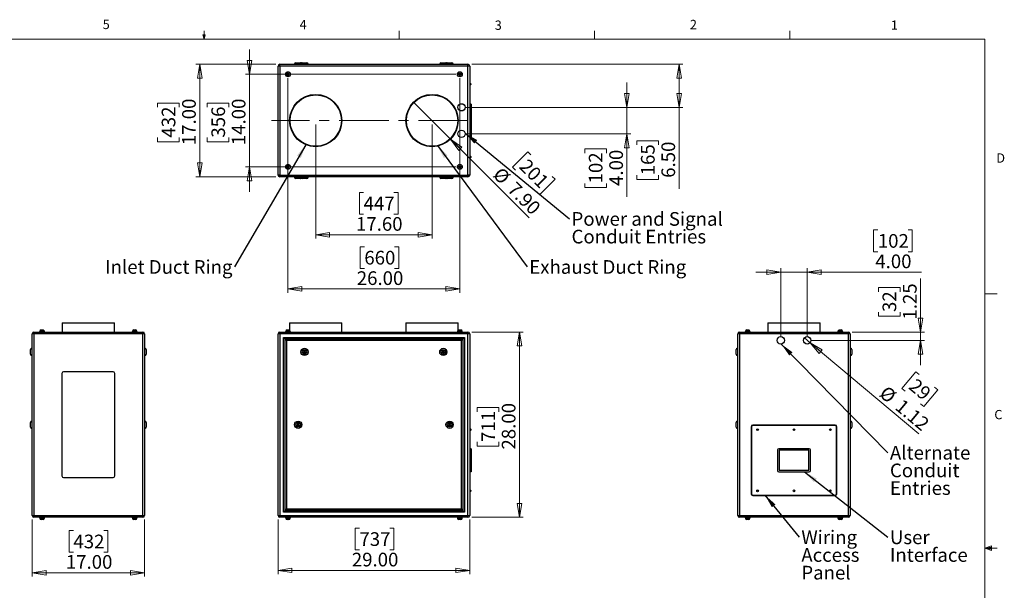
# Model space of a CAD drawing. Units: inches. Extents: x 0.4 to 16.6, y 0.2 to 10.8.
# Drawn here: x 6.6 to 16.6, y 5.1 to 10.8 of the extents above; entities that cross this region are included whole.
import ezdxf

# ---------------------------------------------------------------- set-up
doc = ezdxf.new("R2010")
doc.units = ezdxf.units.IN
doc.header["$MEASUREMENT"] = 0
doc.linetypes.add('CENTERX2', pattern=[0.8, 0.5, -0.1, 0.1, -0.1])
doc.styles.add('SLDTEXTSTYLE0', font='TXT', dxfattribs={"width": 0.75})
doc.dimstyles.new('SLDDIMSTYLE0', dxfattribs={"dimtxt": 0.137795, "dimasz": 0.14, "dimexe": 0, "dimexo": 0.0625, "dimgap": 0.034449, "dimtad": 1, "dimlfac": 15, "dimrnd": 1e-09, "dimzin": 4, "dimdsep": 46, "dimtxsty": 'SLDTEXTSTYLE0', "dimblk1": 'CLOSED', "dimblk2": 'CLOSED', "dimsah": 1, "dimcen": 0.09, "dimadec": 0, "dimazin": 1, "dimtfac": 1, "dimtofl": 0, "dimtmove": 0, "dimatfit": 3, "dimldrblk": 'CLOSED', "dimfxl": 0, "dimfrac": 2, "dimtolj": 1, "dimtzin": 12, "dimarcsym": 0})
doc.dimstyles.new('SLDDIMSTYLE1', dxfattribs={"dimtxt": 0.137795, "dimasz": 0.14, "dimexe": 0, "dimexo": 0.0625, "dimgap": 0.034449, "dimtad": 1, "dimlfac": 15, "dimrnd": 1e-09, "dimzin": 4, "dimdsep": 46, "dimtxsty": 'SLDTEXTSTYLE0', "dimblk1": 'CLOSED', "dimblk2": 'CLOSED', "dimsah": 1, "dimcen": 0.09, "dimadec": 0, "dimazin": 1, "dimtfac": 1, "dimtmove": 0, "dimatfit": 0, "dimldrblk": 'CLOSED', "dimfxl": 0, "dimfrac": 2, "dimtolj": 1, "dimtzin": 12, "dimarcsym": 0})
doc.dimstyles.new('SLDDIMSTYLE2', dxfattribs={"dimtxt": 0.137795, "dimasz": 0.14, "dimexe": 0, "dimexo": 0.0625, "dimgap": 0.034449, "dimtad": 1, "dimlfac": 15, "dimrnd": 1e-09, "dimzin": 12, "dimdsep": 46, "dimtxsty": 'SLDTEXTSTYLE0', "dimblk1": 'NONE', "dimblk2": 'CLOSED', "dimsah": 1, "dimcen": 0, "dimadec": 0, "dimazin": 3, "dimtfac": 1, "dimtmove": 0, "dimatfit": 3, "dimldrblk": 'NONE', "dimfxl": 0, "dimfrac": 2, "dimtolj": 1, "dimtzin": 12, "dimarcsym": 0})
doc.dimstyles.new('SLDDIMSTYLE3', dxfattribs={"dimtxt": 0.137795, "dimasz": 0.14, "dimexe": 0, "dimexo": 0.0625, "dimgap": 0.034449, "dimtad": 1, "dimlfac": 15, "dimrnd": 1e-09, "dimzin": 12, "dimdsep": 46, "dimtxsty": 'SLDTEXTSTYLE0', "dimblk1": 'CLOSED', "dimblk2": 'CLOSED', "dimsah": 1, "dimcen": 0.09, "dimadec": 0, "dimazin": 3, "dimtfac": 1, "dimtmove": 0, "dimatfit": 0, "dimldrblk": 'CLOSED', "dimfxl": 0, "dimfrac": 2, "dimtolj": 1, "dimtzin": 12, "dimarcsym": 0})
doc.dimstyles.new('SLDDIMSTYLE4', dxfattribs={"dimtxt": 0.18, "dimasz": 0.14, "dimexe": 0, "dimexo": 0.0625, "dimgap": 0, "dimtad": 0, "dimtih": 1, "dimtoh": 1, "dimdec": 0, "dimrnd": 1e-09, "dimzin": 0, "dimdsep": 46, "dimtxsty": 'Standard', "dimsah": 1, "dimcen": 0.09, "dimadec": 0, "dimazin": 0, "dimtfac": 0.14, "dimtdec": 0, "dimtofl": 0, "dimtmove": 0, "dimatfit": 3, "dimfxl": 0, "dimfrac": 2, "dimtolj": 1, "dimtzin": 0, "dimarcsym": 0})
doc.dimstyles.new('SLDDIMSTYLE5', dxfattribs={"dimtxt": 0.137795, "dimasz": 0.14, "dimexe": 0, "dimexo": 0.0625, "dimgap": 0.034449, "dimtad": 1, "dimlfac": 15, "dimrnd": 1e-09, "dimzin": 4, "dimdsep": 46, "dimtxsty": 'SLDTEXTSTYLE0', "dimblk1": 'NONE', "dimblk2": 'CLOSED', "dimsah": 1, "dimcen": 0, "dimadec": 0, "dimazin": 1, "dimtfac": 1, "dimtmove": 0, "dimatfit": 3, "dimldrblk": 'NONE', "dimfxl": 0, "dimfrac": 2, "dimtolj": 1, "dimtzin": 12, "dimarcsym": 0})

# ---------------------------------------------------------------- blocks, each defined once
blk = doc.blocks.new('_Closed')
at = {"color": 0, "linetype": 'ByBlock', "lineweight": -2}
for p, q in [((-1, 0.166667), (0, 0)), ((-1, 0.166667), (-1, -0.166667)), ((0, 0), (-1, -0.166667)), ((0, 0), (-1, 0))]:
    blk.add_line(p, q, dxfattribs=at)
blk = doc.blocks.new('_D')
at = {"color": 7, "linetype": 'Continuous', "lineweight": 0}
for p, q in [((6.7673, 5.8016), (6.7673, 5.2254)), ((7.9006, 5.8016), (7.9006, 5.2254)), ((7.1834, 5.6897), (7.1414, 5.6897)), ((7.1414, 5.6897), (7.1414, 5.4709)), ((7.4888, 5.6897), (7.5308, 5.6897)), ((7.5308, 5.6897), (7.5308, 5.4709)), ((7.1414, 5.4709), (7.1834, 5.4709)), ((7.5308, 5.4709), (7.4888, 5.4709)), ((6.7673, 5.2648), (7.9006, 5.2648))]:
    blk.add_line(p, q, dxfattribs=at)
at = {"color": 7, "linetype": 'Continuous', "lineweight": 18, "xscale": 0.14, "yscale": 0.14, "rotation": 180.0000000000004}
blk.add_blockref('_Closed', (6.7673, 5.2648, 0.005), dxfattribs=at)
at = {"color": 7, "linetype": 'Continuous', "lineweight": 18, "xscale": 0.14, "yscale": 0.14}
blk.add_blockref('_Closed', (7.9006, 5.2648, 0.005), dxfattribs=at)
at = {"color": 7, "linetype": 'Continuous', "lineweight": 18, "char_height": 0.1378, "attachment_point": 1, "style": 'SLDTEXTSTYLE0'}
for s, insert in [('432', (7.1834, 5.6486)), ('17.00', (7.107, 5.4424))]:
    blk.add_mtext(s, dxfattribs=dict(at, insert=insert))
blk = doc.blocks.new('_D_1')
at = {"color": 7, "linetype": 'Continuous', "lineweight": 0}
for p, q in [((9.2472, 5.8016), (9.2472, 5.2493)), ((11.1805, 5.8016), (11.1805, 5.2493)), ((10.0676, 5.7136), (10.0256, 5.7136)), ((10.0256, 5.7136), (10.0256, 5.4948)), ((10.373, 5.7136), (10.415, 5.7136)), ((10.415, 5.7136), (10.415, 5.4948)), ((10.0256, 5.4948), (10.0676, 5.4948)), ((10.415, 5.4948), (10.373, 5.4948)), ((9.2472, 5.2887), (11.1805, 5.2887))]:
    blk.add_line(p, q, dxfattribs=at)
at = {"color": 7, "linetype": 'Continuous', "lineweight": 18, "xscale": 0.14, "yscale": 0.14, "rotation": 180.0000000000004}
blk.add_blockref('_Closed', (9.2472, 5.2887), dxfattribs=at)
at = {"color": 7, "linetype": 'Continuous', "lineweight": 18, "xscale": 0.14, "yscale": 0.14}
blk.add_blockref('_Closed', (11.1805, 5.2887), dxfattribs=at)
at = {"color": 7, "linetype": 'Continuous', "lineweight": 18, "char_height": 0.1378, "attachment_point": 1, "style": 'SLDTEXTSTYLE0'}
for s, insert in [('737', (10.0676, 5.6725)), ('29.00', (9.9912, 5.4663))]:
    blk.add_mtext(s, dxfattribs=dict(at, insert=insert))
blk = doc.blocks.new('_D_2')
at = {"color": 7, "linetype": 'Continuous', "lineweight": 0}
for p, q in [((11.2021, 7.6899), (11.7209, 7.6899)), ((11.6816, 7.6899), (11.6816, 5.8232)), ((11.2566, 6.8878), (11.2566, 6.9298)), ((11.2566, 6.9298), (11.4754, 6.9298)), ((11.4754, 6.9298), (11.4754, 6.8878)), ((11.2566, 6.5824), (11.2566, 6.5404)), ((11.4754, 6.5404), (11.4754, 6.5824)), ((11.2566, 6.5404), (11.4754, 6.5404)), ((11.2021, 5.8232), (11.7209, 5.8232))]:
    blk.add_line(p, q, dxfattribs=at)
at = {"color": 7, "linetype": 'Continuous', "lineweight": 18, "xscale": 0.14, "yscale": 0.14}
for p, rotation in [((11.6816, 7.6899), 90.0000000000004), ((11.6816, 5.8232), 270.0000000000004)]:
    blk.add_blockref('_Closed', p, dxfattribs=dict(at, rotation=rotation))
at = {"color": 7, "linetype": 'Continuous', "lineweight": 18, "char_height": 0.1378, "attachment_point": 1, "rotation": 90, "style": 'SLDTEXTSTYLE0'}
for s, insert in [('28.00', (11.5039, 6.506)), ('711', (11.2978, 6.5824))]:
    blk.add_mtext(s, dxfattribs=dict(at, insert=insert))
blk = doc.blocks.new('_D_3')
at = {"color": 7, "linetype": 'Continuous', "lineweight": 0}
for p, q in [((15.296, 8.719), (15.254, 8.719)), ((15.254, 8.719), (15.254, 8.5002)), ((15.6015, 8.719), (15.6435, 8.719)), ((15.6435, 8.719), (15.6435, 8.5002)), ((15.254, 8.5002), (15.296, 8.5002)), ((15.6435, 8.5002), (15.6015, 8.5002)), ((14.3172, 8.294), (14.0672, 8.294)), ((14.3172, 7.6459), (14.3172, 8.3334)), ((14.3172, 8.294), (14.5839, 8.294)), ((14.5839, 7.6459), (14.5839, 8.3334)), ((14.5839, 8.294), (15.7363, 8.294))]:
    blk.add_line(p, q, dxfattribs=at)
at = {"color": 7, "linetype": 'Continuous', "lineweight": 18, "xscale": 0.14, "yscale": 0.14}
blk.add_blockref('_Closed', (14.3172, 8.294, -0.005), dxfattribs=at)
at = {"color": 7, "linetype": 'Continuous', "lineweight": 18, "xscale": 0.14, "yscale": 0.14, "rotation": 180.0000000000004}
blk.add_blockref('_Closed', (14.5839, 8.294, -0.005), dxfattribs=at)
at = {"color": 7, "linetype": 'Continuous', "lineweight": 18, "char_height": 0.1378, "attachment_point": 1, "style": 'SLDTEXTSTYLE0'}
for s, insert in [('102', (15.296, 8.6778)), ('4.00', (15.2706, 8.4717))]:
    blk.add_mtext(s, dxfattribs=dict(at, insert=insert))
blk = doc.blocks.new('_D_4')
at = {"color": 7, "linetype": 'Continuous', "lineweight": 0}
for p, q in [((14.6126, 7.5826), (14.5552, 7.6305)), ((14.6126, 7.5826), (15.711, 6.6643)), ((15.6796, 7.2907), (15.5393, 7.1229)), ((15.7118, 7.2638), (15.6796, 7.2907)), ((15.5393, 7.1229), (15.5715, 7.096)), ((15.9003, 7.1063), (15.76, 6.9384)), ((15.8681, 7.1332), (15.9003, 7.1063)), ((15.76, 6.9384), (15.7278, 6.9654))]:
    blk.add_line(p, q, dxfattribs=at)
at = {"color": 7, "linetype": 'Continuous', "lineweight": 18, "xscale": 0.14, "yscale": 0.14, "rotation": 140.1027633312968}
blk.add_blockref('_Closed', (14.6126, 7.5826, -0.005), dxfattribs=at)
at = {"color": 7, "linetype": 'Continuous', "lineweight": 18, "char_height": 0.1378, "attachment_point": 1, "rotation": 320.10276, "style": 'SLDTEXTSTYLE0'}
for s, insert in [('29', (15.6855, 7.2323)), ('%%c', (15.3889, 7.1586)), ('1.12', (15.5483, 7.0253))]:
    blk.add_mtext(s, dxfattribs=dict(at, insert=insert))
blk = doc.blocks.new('_None')
blk = doc.blocks.new('_D_5')
at = {"color": 7, "linetype": 'Continuous', "lineweight": 0}
for p, q in [((15.7276, 7.6899), (15.7276, 8.2307)), ((15.3026, 8.0958), (15.3026, 8.1378)), ((15.3026, 8.1378), (15.5214, 8.1378)), ((15.5214, 8.1378), (15.5214, 8.0958)), ((15.3026, 7.8921), (15.3026, 7.8502)), ((15.3026, 7.8502), (15.5214, 7.8502)), ((15.5214, 7.8502), (15.5214, 7.8921)), ((15.0389, 7.6899), (15.7669, 7.6899)), ((15.7276, 7.6065), (15.7276, 7.6899)), ((14.6233, 7.6065), (15.7669, 7.6065)), ((15.7276, 7.6065), (15.7276, 7.3565))]:
    blk.add_line(p, q, dxfattribs=at)
at = {"color": 7, "linetype": 'Continuous', "lineweight": 18, "xscale": 0.14, "yscale": 0.14}
for p, rotation in [((15.7276, 7.6899, -0.005), 270.0000000000004), ((15.7276, 7.6065, -0.005), 90.0000000000004)]:
    blk.add_blockref('_Closed', p, dxfattribs=dict(at, rotation=rotation))
at = {"color": 7, "linetype": 'Continuous', "lineweight": 18, "char_height": 0.1378, "attachment_point": 1, "rotation": 90, "style": 'SLDTEXTSTYLE0'}
for s, insert in [('1.25', (15.5499, 7.8158)), ('32', (15.3438, 7.8921))]:
    blk.add_mtext(s, dxfattribs=dict(at, insert=insert))
blk = doc.blocks.new('SW_NOTE_0_4')
at = {"color": 0, "linetype": 'Continuous', "lineweight": 0, "char_height": 0.1378, "attachment_point": 1, "style": 'SLDTEXTSTYLE0'}
for s, insert in [('Alternate', (0.0202, 0.0697)), ('Conduit', (0.0202, -0.1085)), ('Entries', (0.0202, -0.2866))]:
    blk.add_mtext(s, dxfattribs=dict(at, insert=insert))
blk = doc.blocks.new('SW_NOTE_0_5')
at = {"color": 0, "linetype": 'Continuous', "lineweight": 0, "char_height": 0.1378, "attachment_point": 1, "style": 'SLDTEXTSTYLE0'}
for s, insert in [('Wiring', (0.0203, 0.069)), ('Access', (0.0203, -0.1092)), ('Panel', (0.0203, -0.2873))]:
    blk.add_mtext(s, dxfattribs=dict(at, insert=insert))
blk = doc.blocks.new('SW_NOTE_0_6')
at = {"color": 0, "linetype": 'Continuous', "lineweight": 0, "char_height": 0.1378, "attachment_point": 1, "style": 'SLDTEXTSTYLE0'}
for s, insert in [('User', (0.0202, 0.069)), ('Interface', (0.0202, -0.1092))]:
    blk.add_mtext(s, dxfattribs=dict(at, insert=insert))
blk = doc.blocks.new('_D_6')
at = {"color": 7, "linetype": 'Continuous', "lineweight": 0}
for p, q in [((9.2255, 10.3882), (8.418, 10.3882)), ((8.4573, 10.3882), (8.4573, 9.2548)), ((8.0324, 9.9551), (8.0324, 9.9971)), ((8.0324, 9.9971), (8.2512, 9.9971)), ((8.2512, 9.9971), (8.2512, 9.9551)), ((8.0324, 9.6496), (8.0324, 9.6076)), ((8.2512, 9.6076), (8.2512, 9.6496)), ((8.0324, 9.6076), (8.2512, 9.6076)), ((9.2255, 9.2548), (8.418, 9.2548))]:
    blk.add_line(p, q, dxfattribs=at)
at = {"color": 7, "linetype": 'Continuous', "lineweight": 18, "xscale": 0.14, "yscale": 0.14}
for p, rotation in [((8.4573, 10.3882, -0.0352), 90.00000000000021), ((8.4573, 9.2548, -0.0352), 270.0000000000002)]:
    blk.add_blockref('_Closed', p, dxfattribs=dict(at, rotation=rotation))
at = {"color": 7, "linetype": 'Continuous', "lineweight": 18, "char_height": 0.1378, "attachment_point": 1, "rotation": 90, "style": 'SLDTEXTSTYLE0'}
for s, insert in [('17.00', (8.2797, 9.5733)), ('432', (8.0735, 9.6496))]:
    blk.add_mtext(s, dxfattribs=dict(at, insert=insert))
blk = doc.blocks.new('_D_7')
at = {"color": 7, "linetype": 'Continuous', "lineweight": 0}
for p, q in [((8.9585, 10.2882), (8.9585, 10.5382)), ((11.0411, 10.2882), (8.9192, 10.2882)), ((8.9585, 10.2882), (8.9585, 9.3548)), ((8.5336, 9.9551), (8.5336, 9.9971)), ((8.5336, 9.9971), (8.7524, 9.9971)), ((8.7524, 9.9971), (8.7524, 9.9551)), ((8.5336, 9.6496), (8.5336, 9.6076)), ((8.7524, 9.6076), (8.7524, 9.6496)), ((8.5336, 9.6076), (8.7524, 9.6076)), ((11.0411, 9.3548), (8.9192, 9.3548)), ((8.9585, 9.3548), (8.9585, 9.1048))]:
    blk.add_line(p, q, dxfattribs=at)
at = {"color": 7, "linetype": 'Continuous', "lineweight": 18, "xscale": 0.14, "yscale": 0.14}
for p, rotation in [((8.9585, 10.2882, -0.0352), 270.0000000000002), ((8.9585, 9.3548, -0.0352), 90.0000000000002)]:
    blk.add_blockref('_Closed', p, dxfattribs=dict(at, rotation=rotation))
at = {"color": 7, "linetype": 'Continuous', "lineweight": 18, "char_height": 0.1378, "attachment_point": 1, "rotation": 90, "style": 'SLDTEXTSTYLE0'}
for s, insert in [('14.00', (8.7809, 9.5733)), ('356', (8.5747, 9.6496))]:
    blk.add_mtext(s, dxfattribs=dict(at, insert=insert))
blk = doc.blocks.new('_D_8')
at = {"color": 7, "linetype": 'Continuous', "lineweight": 0}
for p, q in [((12.7653, 9.9548), (12.7653, 10.2048)), ((11.1365, 9.9548), (12.8047, 9.9548)), ((12.7653, 9.9548), (12.7653, 9.6882)), ((11.1365, 9.6882), (12.8047, 9.6882)), ((12.7653, 9.6882), (12.7653, 9.0531)), ((12.3404, 9.4934), (12.3404, 9.5354)), ((12.3404, 9.5354), (12.5591, 9.5354)), ((12.5591, 9.5354), (12.5591, 9.4934)), ((12.3404, 9.1879), (12.3404, 9.1459)), ((12.3404, 9.1459), (12.5591, 9.1459)), ((12.5591, 9.1459), (12.5591, 9.1879))]:
    blk.add_line(p, q, dxfattribs=at)
at = {"color": 7, "linetype": 'Continuous', "lineweight": 18, "xscale": 0.14, "yscale": 0.14}
for p, rotation in [((12.7653, 9.9548, -0.0352), 270.0000000000002), ((12.7653, 9.6882, -0.0352), 90.00000000000021)]:
    blk.add_blockref('_Closed', p, dxfattribs=dict(at, rotation=rotation))
at = {"color": 7, "linetype": 'Continuous', "lineweight": 18, "char_height": 0.1378, "attachment_point": 1, "rotation": 90, "style": 'SLDTEXTSTYLE0'}
for s, insert in [('102', (12.3815, 9.1879)), ('4.00', (12.5877, 9.1625))]:
    blk.add_mtext(s, dxfattribs=dict(at, insert=insert))
blk = doc.blocks.new('_D_9')
at = {"color": 7, "linetype": 'Continuous', "lineweight": 0}
for p, q in [((11.2021, 10.3882), (13.3306, 10.3882)), ((13.2913, 10.3882), (13.2913, 9.9548)), ((11.1365, 9.9548), (13.3306, 9.9548)), ((13.2913, 9.9548), (13.2913, 9.1349)), ((12.8664, 9.5753), (12.8664, 9.6173)), ((12.8664, 9.6173), (13.0851, 9.6173)), ((13.0851, 9.6173), (13.0851, 9.5753)), ((12.8664, 9.2698), (12.8664, 9.2278)), ((13.0851, 9.2278), (13.0851, 9.2698)), ((12.8664, 9.2278), (13.0851, 9.2278))]:
    blk.add_line(p, q, dxfattribs=at)
at = {"color": 7, "linetype": 'Continuous', "lineweight": 18, "xscale": 0.14, "yscale": 0.14}
for p, rotation in [((13.2913, 10.3882, -0.0352), 90.00000000000021), ((13.2913, 9.9548, -0.0352), 270.0000000000002)]:
    blk.add_blockref('_Closed', p, dxfattribs=dict(at, rotation=rotation))
at = {"color": 7, "linetype": 'Continuous', "lineweight": 18, "char_height": 0.1378, "attachment_point": 1, "rotation": 90, "style": 'SLDTEXTSTYLE0'}
for s, insert in [('165', (12.9075, 9.2698)), ('6.50', (13.1136, 9.2444))]:
    blk.add_mtext(s, dxfattribs=dict(at, insert=insert))
blk = doc.blocks.new('_D_10')
at = {"color": 7, "linetype": 'Continuous', "lineweight": 0}
for p, q in [((10.9867, 9.6353), (10.6143, 10.0077)), ((10.9867, 9.6353), (11.7793, 8.8427)), ((11.7673, 9.505), (11.6126, 9.3503)), ((11.797, 9.4753), (11.7673, 9.505)), ((11.6126, 9.3503), (11.6423, 9.3206)), ((12.013, 9.2593), (12.0426, 9.2296)), ((12.0426, 9.2296), (11.888, 9.0749)), ((11.888, 9.0749), (11.8583, 9.1046))]:
    blk.add_line(p, q, dxfattribs=at)
at = {"color": 7, "linetype": 'Continuous', "lineweight": 18, "xscale": 0.14, "yscale": 0.14, "rotation": 135.0000000000003}
blk.add_blockref('_Closed', (10.9867, 9.6353, -0.0352), dxfattribs=at)
at = {"color": 7, "linetype": 'Continuous', "lineweight": 18, "char_height": 0.1378, "attachment_point": 1, "rotation": 315, "style": 'SLDTEXTSTYLE0'}
for s, insert in [('%%c', (11.5019, 9.3632)), ('201', (11.7679, 9.4462)), ('7.90', (11.6489, 9.2162))]:
    blk.add_mtext(s, dxfattribs=dict(at, insert=insert))
blk = doc.blocks.new('_D_11')
at = {"color": 7, "linetype": 'Continuous', "lineweight": 0}
for p, q in [((9.6272, 9.7821), (9.6272, 8.6319)), ((10.8005, 9.7821), (10.8005, 8.6319)), ((10.1097, 9.0962), (10.0677, 9.0962)), ((10.0677, 9.0962), (10.0677, 8.8774)), ((10.4151, 9.0962), (10.4571, 9.0962)), ((10.4571, 9.0962), (10.4571, 8.8774)), ((10.0677, 8.8774), (10.1097, 8.8774)), ((10.4571, 8.8774), (10.4151, 8.8774)), ((9.6272, 8.6712), (10.8005, 8.6712))]:
    blk.add_line(p, q, dxfattribs=at)
at = {"color": 7, "linetype": 'Continuous', "lineweight": 18, "xscale": 0.14, "yscale": 0.14, "rotation": 180.0000000000002}
blk.add_blockref('_Closed', (9.6272, 8.6712, -0.0352), dxfattribs=at)
at = {"color": 7, "linetype": 'Continuous', "lineweight": 18, "xscale": 0.14, "yscale": 0.14}
blk.add_blockref('_Closed', (10.8005, 8.6712, -0.0352), dxfattribs=at)
at = {"color": 7, "linetype": 'Continuous', "lineweight": 18, "char_height": 0.1378, "attachment_point": 1, "style": 'SLDTEXTSTYLE0'}
for s, insert in [('447', (10.1097, 9.055)), ('17.60', (10.0333, 8.8489))]:
    blk.add_mtext(s, dxfattribs=dict(at, insert=insert))
blk = doc.blocks.new('_D_12')
at = {"color": 7, "linetype": 'Continuous', "lineweight": 0}
for p, q in [((9.3472, 10.2488), (9.3472, 8.0854)), ((11.0805, 10.2488), (11.0805, 8.0854)), ((10.1174, 8.5497), (10.0754, 8.5497)), ((10.0754, 8.5497), (10.0754, 8.331)), ((10.4229, 8.5497), (10.4649, 8.5497)), ((10.4649, 8.5497), (10.4649, 8.331)), ((10.0754, 8.331), (10.1174, 8.331)), ((10.4649, 8.331), (10.4229, 8.331)), ((9.3472, 8.1248), (11.0805, 8.1248))]:
    blk.add_line(p, q, dxfattribs=at)
at = {"color": 7, "linetype": 'Continuous', "lineweight": 18, "xscale": 0.14, "yscale": 0.14, "rotation": 180.0000000000002}
blk.add_blockref('_Closed', (9.3472, 8.1248, -0.0352), dxfattribs=at)
at = {"color": 7, "linetype": 'Continuous', "lineweight": 18, "xscale": 0.14, "yscale": 0.14}
blk.add_blockref('_Closed', (11.0805, 8.1248, -0.0352), dxfattribs=at)
at = {"color": 7, "linetype": 'Continuous', "lineweight": 18, "char_height": 0.1378, "attachment_point": 1, "style": 'SLDTEXTSTYLE0'}
for s, insert in [('660', (10.1174, 8.5086)), ('26.00', (10.0411, 8.3024))]:
    blk.add_mtext(s, dxfattribs=dict(at, insert=insert))
blk = doc.blocks.new('SW_NOTE_0_7')
at = {"color": 0, "linetype": 'Continuous', "lineweight": 0, "insert": (-1.305, 0.0688), "char_height": 0.137795, "attachment_point": 1, "style": 'SLDTEXTSTYLE0'}
blk.add_mtext('Inlet Duct Ring', dxfattribs=at)
blk = doc.blocks.new('SW_NOTE_0_8')
at = {"color": 0, "linetype": 'Continuous', "lineweight": 0, "insert": (0.0217, 0.0688), "char_height": 0.137795, "attachment_point": 1, "style": 'SLDTEXTSTYLE0'}
blk.add_mtext('Exhaust Duct Ring', dxfattribs=at)
blk = doc.blocks.new('SW_NOTE_0_9')
at = {"color": 0, "linetype": 'Continuous', "lineweight": 0, "char_height": 0.137795, "attachment_point": 1, "style": 'SLDTEXTSTYLE0'}
for s, insert in [('Power and Signal', (0.0202, 0.0684)), ('Conduit Entries', (0.0202, -0.1097))]:
    blk.add_mtext(s, dxfattribs=dict(at, insert=insert))

msp = doc.modelspace()

# ---------------------------------------------------------------- linework, layer by layer
at = {"color": 7, "linetype": 'Continuous', "lineweight": 18}
for p, q in [((8.501, 10.64207), (8.501, 10.72687)), ((10.46975, 10.64207), (10.46975, 10.72687)), ((12.4385, 10.64207), (12.4385, 10.72687)), ((14.40725, 10.64207), (14.40725, 10.72687)), ((0.62625, 10.64207), (16.37625, 10.64207)), ((8.501, 10.64207), (8.48775, 10.68401)), ((8.51356, 10.68401), (8.48775, 10.68401)), ((8.49396, 10.68401), (8.501, 10.64207)), ((8.501, 10.64207), (8.51356, 10.68401)), ((8.50591, 10.68401), (8.501, 10.64207)), ((16.37625, 0.39207), (16.37625, 10.64207)), ((16.37625, 8.07529), (16.50125, 8.07529)), ((16.37625, 5.51279), (16.44343, 5.5368)), ((16.37625, 5.51279), (16.44343, 5.52183)), ((16.37625, 5.51279), (16.50125, 5.51279)), ((16.37625, 5.51279), (16.44343, 5.49021)), ((16.37625, 5.51279), (16.44343, 5.50248)), ((16.44343, 5.5368), (16.44343, 5.49021))]:
    msp.add_line(p, q, dxfattribs=at)
at = {"color": 7, "linetype": 'Continuous', "lineweight": 25}
for p, q in [((9.26489, 10.37043), (9.24716, 10.37043)), ((9.24716, 9.27256), (9.24716, 10.37043)), ((9.26489, 10.37043), (9.26489, 10.38816)), ((9.26489, 10.38816), (11.16276, 10.38816)), ((11.16276, 10.37043), (9.26489, 10.37043)), ((9.26489, 10.37043), (9.26489, 9.27256)), ((9.41383, 10.3915), (9.41383, 10.38816)), ((9.42716, 10.40483), (9.47383, 10.40483)), ((9.47716, 10.3915), (9.47716, 10.38816)), ((9.49049, 10.40483), (9.53716, 10.40483)), ((9.55049, 10.38816), (9.55049, 10.3915)), ((10.87716, 10.3915), (10.87716, 10.38816)), ((10.89049, 10.40483), (10.93716, 10.40483)), ((10.95049, 10.38816), (10.95049, 10.3915)), ((10.95383, 10.40483), (11.00049, 10.40483)), ((11.01383, 10.38816), (11.01383, 10.3915)), ((11.16276, 10.37043), (11.16276, 10.38816)), ((11.18049, 10.37043), (11.16276, 10.37043)), ((11.16276, 9.27256), (11.16276, 10.37043)), ((11.18049, 10.37043), (11.18049, 9.27256)), ((9.33938, 10.29287), (9.33919, 10.28378)), ((9.33919, 10.28378), (9.34697, 10.27907)), ((9.34735, 10.29725), (9.33938, 10.29287)), ((9.34697, 10.27907), (9.35494, 10.28345)), ((9.35513, 10.29254), (9.34735, 10.29725)), ((9.35494, 10.28345), (9.35513, 10.29254)), ((11.07272, 10.29287), (11.07253, 10.28378)), ((11.07253, 10.28378), (11.0803, 10.27907)), ((11.08068, 10.29725), (11.07272, 10.29287)), ((11.0803, 10.27907), (11.08827, 10.28345)), ((11.08846, 10.29254), (11.08068, 10.29725)), ((11.08827, 10.28345), (11.08846, 10.29254)), ((11.18549, 10.19735), (11.18049, 10.19735)), ((11.18049, 10.17898), (11.18549, 10.17898)), ((11.19049, 10.19235), (11.19049, 10.18398)), ((11.19383, 9.98816), (11.18049, 9.98816)), ((11.19383, 9.97483), (11.18049, 9.97483)), ((11.19383, 9.98816), (11.19383, 9.97483)), ((11.19383, 9.97483), (11.19383, 9.66816)), ((11.18549, 9.83068), (11.18049, 9.83068)), ((11.18049, 9.81231), (11.18549, 9.81231)), ((11.19049, 9.82568), (11.19049, 9.81731)), ((11.19383, 9.66816), (11.18049, 9.66816)), ((11.19383, 9.65483), (11.18049, 9.65483)), ((11.19383, 9.66816), (11.19383, 9.65483)), ((11.18549, 9.46401), (11.18049, 9.46401)), ((11.18049, 9.44564), (11.18549, 9.44564)), ((11.19049, 9.45901), (11.19049, 9.45064)), ((9.33938, 9.35954), (9.33919, 9.35045)), ((9.33919, 9.35045), (9.34697, 9.34574)), ((9.34735, 9.36392), (9.33938, 9.35954)), ((9.34697, 9.34574), (9.35494, 9.35012)), ((9.35513, 9.35921), (9.34735, 9.36392)), ((9.35494, 9.35012), (9.35513, 9.35921)), ((11.07272, 9.35954), (11.07253, 9.35045)), ((11.07253, 9.35045), (11.0803, 9.34574)), ((11.08068, 9.36392), (11.07272, 9.35954)), ((11.0803, 9.34574), (11.08827, 9.35012)), ((11.08846, 9.35921), (11.08068, 9.36392)), ((11.08827, 9.35012), (11.08846, 9.35921)), ((9.26489, 9.27256), (9.24716, 9.27256)), ((9.26489, 9.27256), (11.16276, 9.27256)), ((9.26489, 9.25483), (9.26489, 9.27256)), ((11.16276, 9.25483), (9.26489, 9.25483)), ((9.41383, 9.25483), (9.41383, 9.2515)), ((9.47383, 9.23816), (9.42716, 9.23816)), ((9.47716, 9.25483), (9.47716, 9.2515)), ((9.53716, 9.23816), (9.49049, 9.23816)), ((9.55049, 9.2515), (9.55049, 9.25483)), ((10.87716, 9.25483), (10.87716, 9.2515)), ((10.93716, 9.23816), (10.89049, 9.23816)), ((10.95049, 9.2515), (10.95049, 9.25483)), ((11.00049, 9.23816), (10.95383, 9.23816)), ((11.01383, 9.2515), (11.01383, 9.25483)), ((11.18049, 9.27256), (11.16276, 9.27256)), ((11.16276, 9.25483), (11.16276, 9.27256)), ((7.07061, 7.78154), (7.07061, 7.68987)), ((7.07061, 7.78154), (7.59728, 7.78154)), ((7.59728, 7.68987), (7.59728, 7.78154)), ((9.36383, 7.78154), (9.36383, 7.7092)), ((9.36383, 7.78154), (9.89049, 7.78154)), ((9.89049, 7.68987), (9.89049, 7.78154)), ((10.53716, 7.78154), (10.53716, 7.68987)), ((10.53716, 7.78154), (11.06383, 7.78154)), ((11.06383, 7.7092), (11.06383, 7.78154)), ((14.18724, 7.78154), (14.18724, 7.68987)), ((14.18724, 7.78154), (14.71391, 7.78154)), ((14.71391, 7.68987), (14.71391, 7.78154)), ((6.78501, 7.67214), (6.76728, 7.67214)), ((6.76728, 5.84094), (6.76728, 7.67214)), ((6.78501, 7.68987), (7.88288, 7.68987)), ((6.78501, 7.68987), (6.78501, 7.67214)), ((7.88288, 7.67214), (6.78501, 7.67214)), ((6.78501, 7.67214), (6.78501, 5.84094)), ((6.84234, 7.69654), (6.84234, 7.68987)), ((6.84234, 7.69654), (6.86728, 7.69654)), ((6.84431, 7.69787), (6.84431, 7.69654)), ((6.85765, 7.71121), (6.86728, 7.71121)), ((6.86728, 7.71121), (6.87691, 7.71121)), ((6.86728, 7.69654), (6.89221, 7.69654)), ((6.89024, 7.69654), (6.89024, 7.69787)), ((6.89221, 7.68987), (6.89221, 7.69654)), ((7.77568, 7.69654), (7.77568, 7.68987)), ((7.77568, 7.69654), (7.80061, 7.69654)), ((7.77765, 7.69787), (7.77765, 7.69654)), ((7.79098, 7.71121), (7.80061, 7.71121)), ((7.80061, 7.71121), (7.81024, 7.71121)), ((7.80061, 7.69654), (7.82555, 7.69654)), ((7.82358, 7.69654), (7.82358, 7.69787)), ((7.82555, 7.68987), (7.82555, 7.69654)), ((7.88288, 7.68987), (7.88288, 7.67214)), ((7.90061, 7.67214), (7.88288, 7.67214)), ((7.88288, 5.84094), (7.88288, 7.67214)), ((7.90061, 7.67214), (7.90061, 5.84094)), ((9.26489, 7.67214), (9.24716, 7.67214)), ((9.24716, 5.84094), (9.24716, 7.67214)), ((9.26489, 7.67214), (9.26489, 7.68987)), ((9.26489, 7.68987), (11.16276, 7.68987)), ((11.16276, 7.67214), (9.26489, 7.67214)), ((9.26489, 7.67214), (9.26489, 5.84094)), ((9.32223, 7.69654), (9.32223, 7.68987)), ((9.32223, 7.69654), (9.37209, 7.69654)), ((9.32419, 7.69787), (9.32419, 7.69654)), ((9.33753, 7.71121), (9.35679, 7.71121)), ((9.37013, 7.69654), (9.37013, 7.69787)), ((9.37209, 7.68987), (9.37209, 7.69654)), ((11.05556, 7.69654), (11.05556, 7.68987)), ((11.05556, 7.69654), (11.10543, 7.69654)), ((11.05753, 7.69787), (11.05753, 7.69654)), ((11.07086, 7.71121), (11.09013, 7.71121)), ((11.10346, 7.69654), (11.10346, 7.69787)), ((11.10543, 7.68987), (11.10543, 7.69654)), ((11.16276, 7.67214), (11.16276, 7.68987)), ((11.16276, 5.84094), (11.16276, 7.67214)), ((11.18049, 7.67214), (11.16276, 7.67214)), ((11.18049, 7.67214), (11.18049, 5.84094)), ((13.90164, 7.67214), (13.88391, 7.67214)), ((13.88391, 5.84094), (13.88391, 7.67214)), ((13.90164, 7.67214), (13.90164, 7.68987)), ((13.90164, 7.68987), (14.99951, 7.68987)), ((14.99951, 7.67214), (13.90164, 7.67214)), ((13.90164, 7.67214), (13.90164, 5.84094)), ((13.95898, 7.69654), (13.95898, 7.68987)), ((13.95898, 7.69654), (14.00884, 7.69654)), ((13.96094, 7.69787), (13.96094, 7.69654)), ((13.97428, 7.71121), (13.99354, 7.71121)), ((14.00688, 7.69654), (14.00688, 7.69787)), ((14.00884, 7.68987), (14.00884, 7.69654)), ((14.89231, 7.69654), (14.89231, 7.68987)), ((14.89231, 7.69654), (14.94218, 7.69654)), ((14.89428, 7.69787), (14.89428, 7.69654)), ((14.90761, 7.71121), (14.92688, 7.71121)), ((14.94021, 7.69654), (14.94021, 7.69787)), ((14.94218, 7.68987), (14.94218, 7.69654)), ((14.99951, 7.67214), (14.99951, 7.68987)), ((14.99951, 5.84094), (14.99951, 7.67214)), ((15.01724, 7.67214), (14.99951, 7.67214)), ((15.01724, 7.67214), (15.01724, 5.84094)), ((9.30049, 5.87654), (9.30049, 7.63654)), ((9.30049, 7.63654), (11.12716, 7.63654)), ((9.30049, 7.63654), (9.31383, 7.62321)), ((11.11383, 7.62321), (9.31383, 7.62321)), ((9.31383, 7.62321), (9.31383, 5.88987)), ((9.31783, 7.61921), (11.10983, 7.61921)), ((9.31783, 7.61921), (9.33116, 7.60587)), ((9.31783, 5.89387), (9.31783, 7.61921)), ((11.09649, 7.60587), (9.33116, 7.60587)), ((9.33116, 7.60587), (9.33116, 5.90721)), ((11.10983, 7.61921), (11.09649, 7.60587)), ((11.09649, 5.90721), (11.09649, 7.60587)), ((11.10983, 7.61921), (11.10983, 5.89387)), ((11.12716, 7.63654), (11.11383, 7.62321)), ((11.11383, 5.88987), (11.11383, 7.62321)), ((11.12716, 7.63654), (11.12716, 5.87654)), ((6.75061, 7.48987), (6.75061, 7.51321)), ((6.75061, 7.46654), (6.75061, 7.48987)), ((6.76728, 7.52654), (6.76394, 7.52654)), ((6.76394, 7.45321), (6.76728, 7.45321)), ((7.90394, 7.52654), (7.90061, 7.52654)), ((7.90061, 7.45321), (7.90394, 7.45321)), ((7.91728, 7.51321), (7.91728, 7.46654)), ((9.508, 7.50051), (9.50171, 7.49015)), ((9.50171, 7.49015), (9.50753, 7.47951)), ((9.50753, 7.47951), (9.51965, 7.47924)), ((9.52013, 7.50023), (9.508, 7.50051)), ((9.51965, 7.47924), (9.52595, 7.4896)), ((9.52595, 7.4896), (9.52013, 7.50023)), ((10.90171, 7.4896), (10.90753, 7.50023)), ((10.908, 7.47924), (10.90171, 7.4896)), ((10.90753, 7.50023), (10.91965, 7.50051)), ((10.92013, 7.47951), (10.908, 7.47924)), ((10.91965, 7.50051), (10.92595, 7.49015)), ((10.92595, 7.49015), (10.92013, 7.47951)), ((13.86724, 7.48987), (13.86724, 7.51321)), ((13.86724, 7.46654), (13.86724, 7.48987)), ((13.88391, 7.52654), (13.88058, 7.52654)), ((13.88058, 7.45321), (13.88391, 7.45321)), ((15.02058, 7.52654), (15.01724, 7.52654)), ((15.01724, 7.45321), (15.02058, 7.45321)), ((15.03391, 7.51321), (15.03391, 7.46654)), ((7.06728, 7.27321), (7.06728, 6.23987)), ((7.58394, 7.28987), (7.08394, 7.28987)), ((7.60061, 6.23987), (7.60061, 7.27321)), ((6.75061, 6.75654), (6.75061, 6.77987)), ((6.75061, 6.73321), (6.75061, 6.75654)), ((6.76728, 6.79321), (6.76394, 6.79321)), ((7.90394, 6.79321), (7.90061, 6.79321)), ((7.91728, 6.77987), (7.91728, 6.73321)), ((9.44436, 6.76722), (9.43818, 6.75657)), ((9.43818, 6.75657), (9.44431, 6.74589)), ((9.45668, 6.76719), (9.44436, 6.76722)), ((9.45662, 6.74586), (9.46281, 6.75651)), ((9.46281, 6.75651), (9.45668, 6.76719)), ((10.97097, 6.76719), (10.96484, 6.75651)), ((10.96484, 6.75651), (10.97103, 6.74586)), ((10.98329, 6.76722), (10.97097, 6.76719)), ((10.98948, 6.75657), (10.98329, 6.76722)), ((10.98335, 6.74589), (10.98948, 6.75657)), ((13.86724, 6.73321), (13.86724, 6.77987)), ((13.88391, 6.79321), (13.88058, 6.79321)), ((15.02058, 6.79321), (15.01724, 6.79321)), ((15.03391, 6.77987), (15.03391, 6.75654)), ((15.03391, 6.75654), (15.03391, 6.73321)), ((6.76394, 6.71987), (6.76728, 6.71987)), ((7.90061, 6.71987), (7.90394, 6.71987)), ((9.44431, 6.74589), (9.45662, 6.74586)), ((10.97103, 6.74586), (10.98335, 6.74589)), ((11.18549, 6.71573), (11.18049, 6.71573)), ((11.18049, 6.69735), (11.18549, 6.69735)), ((11.19049, 6.71073), (11.19049, 6.70235)), ((13.88058, 6.71987), (13.88391, 6.71987)), ((14.01724, 6.73571), (14.01724, 6.06071)), ((14.02058, 6.73571), (14.02058, 6.06071)), ((14.86724, 6.75237), (14.03391, 6.75237)), ((14.86724, 6.74904), (14.03391, 6.74904)), ((14.88058, 6.06071), (14.88058, 6.73571)), ((14.88391, 6.06071), (14.88391, 6.73571)), ((15.01724, 6.71987), (15.02058, 6.71987)), ((11.19383, 6.51487), (11.18049, 6.51487)), ((11.19383, 6.50154), (11.18049, 6.50154)), ((11.19383, 6.51487), (11.19383, 6.50154)), ((11.19383, 6.50154), (11.19383, 6.29487)), ((14.28391, 6.50154), (14.28391, 6.29487)), ((14.60391, 6.51487), (14.29724, 6.51487)), ((14.60058, 6.49821), (14.30058, 6.49821)), ((14.30058, 6.49821), (14.30058, 6.29821)), ((14.60058, 6.29821), (14.60058, 6.49821)), ((14.61724, 6.29487), (14.61724, 6.50154)), ((11.19383, 6.29487), (11.18049, 6.29487)), ((11.19383, 6.28154), (11.18049, 6.28154)), ((11.19383, 6.29487), (11.19383, 6.28154)), ((14.29724, 6.28154), (14.60391, 6.28154)), ((14.30058, 6.29821), (14.60058, 6.29821)), ((7.08394, 6.22321), (7.58394, 6.22321)), ((11.18549, 6.09906), (11.18049, 6.09906)), ((11.18049, 6.08069), (11.18549, 6.08069)), ((11.19049, 6.09406), (11.19049, 6.08987)), ((11.19049, 6.08987), (11.19049, 6.08569)), ((14.03391, 6.04737), (14.86724, 6.04737)), ((14.03391, 6.04404), (14.86724, 6.04404)), ((9.31383, 5.88987), (9.30049, 5.87654)), ((11.12716, 5.87654), (9.30049, 5.87654)), ((9.31383, 5.88987), (11.11383, 5.88987)), ((9.33116, 5.90721), (9.31783, 5.89387)), ((11.10983, 5.89387), (9.31783, 5.89387)), ((9.33116, 5.90721), (11.09649, 5.90721)), ((11.09649, 5.90721), (11.10983, 5.89387)), ((11.11383, 5.88987), (11.12716, 5.87654)), ((6.76728, 5.84094), (6.78501, 5.84094)), ((6.78501, 5.84094), (6.78501, 5.82321)), ((6.78501, 5.84094), (7.88288, 5.84094)), ((7.88288, 5.82321), (6.78501, 5.82321)), ((6.84234, 5.82321), (6.84234, 5.81654)), ((6.84234, 5.81654), (6.86728, 5.81654)), ((6.84431, 5.81654), (6.84431, 5.81521)), ((6.87691, 5.80187), (6.85765, 5.80187)), ((6.86728, 5.81654), (6.89221, 5.81654)), ((6.89024, 5.81521), (6.89024, 5.81654)), ((6.89221, 5.81654), (6.89221, 5.82321)), ((7.77568, 5.82321), (7.77568, 5.81654)), ((7.77568, 5.81654), (7.80061, 5.81654)), ((7.77765, 5.81654), (7.77765, 5.81521)), ((7.81024, 5.80187), (7.79098, 5.80187)), ((7.80061, 5.81654), (7.82555, 5.81654)), ((7.82358, 5.81521), (7.82358, 5.81654)), ((7.82555, 5.81654), (7.82555, 5.82321)), ((7.88288, 5.84094), (7.88288, 5.82321)), ((7.88288, 5.84094), (7.90061, 5.84094)), ((9.24716, 5.84094), (9.26489, 5.84094)), ((9.26489, 5.84094), (11.16276, 5.84094)), ((9.26489, 5.82321), (9.26489, 5.84094)), ((11.16276, 5.82321), (9.26489, 5.82321)), ((9.32223, 5.82321), (9.32223, 5.81654)), ((9.32223, 5.81654), (9.37209, 5.81654)), ((9.32419, 5.81654), (9.32419, 5.81521)), ((9.35679, 5.80187), (9.33753, 5.80187)), ((9.37013, 5.81521), (9.37013, 5.81654)), ((9.37209, 5.81654), (9.37209, 5.82321)), ((11.05556, 5.82321), (11.05556, 5.81654)), ((11.05556, 5.81654), (11.10543, 5.81654)), ((11.05753, 5.81654), (11.05753, 5.81521)), ((11.09013, 5.80187), (11.07086, 5.80187)), ((11.10346, 5.81521), (11.10346, 5.81654)), ((11.10543, 5.81654), (11.10543, 5.82321)), ((11.16276, 5.82321), (11.16276, 5.84094)), ((11.16276, 5.84094), (11.18049, 5.84094)), ((13.88391, 5.84094), (13.90164, 5.84094)), ((13.90164, 5.84094), (14.99951, 5.84094)), ((13.90164, 5.82321), (13.90164, 5.84094)), ((14.99951, 5.82321), (13.90164, 5.82321)), ((13.95898, 5.82321), (13.95898, 5.81654)), ((13.95898, 5.81654), (14.00884, 5.81654)), ((13.96094, 5.81654), (13.96094, 5.81521)), ((13.98391, 5.80187), (13.97428, 5.80187)), ((13.99354, 5.80187), (13.98391, 5.80187)), ((14.00688, 5.81521), (14.00688, 5.81654)), ((14.00884, 5.81654), (14.00884, 5.82321)), ((14.89231, 5.82321), (14.89231, 5.81654)), ((14.89231, 5.81654), (14.94218, 5.81654)), ((14.89428, 5.81654), (14.89428, 5.81521)), ((14.91724, 5.80187), (14.90761, 5.80187)), ((14.92688, 5.80187), (14.91724, 5.80187)), ((14.94021, 5.81521), (14.94021, 5.81654)), ((14.94218, 5.81654), (14.94218, 5.82321)), ((14.99951, 5.84094), (15.01724, 5.84094)), ((14.99951, 5.82321), (14.99951, 5.84094))]:
    msp.add_line(p, q, dxfattribs=at)
at = {"color": 8, "linetype": 'Continuous', "lineweight": 25}
for p, q in [((9.47716, 10.3915), (9.41383, 10.3915)), ((9.55049, 10.3915), (9.47716, 10.3915)), ((10.95049, 10.3915), (10.87716, 10.3915)), ((11.01383, 10.3915), (10.95049, 10.3915)), ((11.18549, 10.17898), (11.18549, 10.19735)), ((11.18549, 9.81231), (11.18549, 9.83068)), ((11.18549, 9.44564), (11.18549, 9.46401)), ((9.41383, 9.2515), (9.47716, 9.2515)), ((9.47716, 9.2515), (9.55049, 9.2515)), ((10.87716, 9.2515), (10.95049, 9.2515)), ((10.95049, 9.2515), (11.01383, 9.2515)), ((6.86728, 7.69787), (6.84431, 7.69787)), ((6.89024, 7.69787), (6.86728, 7.69787)), ((7.80061, 7.69787), (7.77765, 7.69787)), ((7.82358, 7.69787), (7.80061, 7.69787)), ((9.37013, 7.69787), (9.32419, 7.69787)), ((11.10346, 7.69787), (11.05753, 7.69787)), ((14.00688, 7.69787), (13.96094, 7.69787)), ((14.94021, 7.69787), (14.89428, 7.69787)), ((6.76394, 7.52654), (6.76394, 7.48987)), ((6.76394, 7.48987), (6.76394, 7.45321)), ((7.90394, 7.45321), (7.90394, 7.52654)), ((13.88058, 7.52654), (13.88058, 7.48987)), ((13.88058, 7.48987), (13.88058, 7.45321)), ((15.02058, 7.45321), (15.02058, 7.52654)), ((6.76394, 6.79321), (6.76394, 6.75654)), ((6.76394, 6.75654), (6.76394, 6.71987)), ((7.90394, 6.71987), (7.90394, 6.79321)), ((13.88058, 6.79321), (13.88058, 6.71987)), ((15.02058, 6.75654), (15.02058, 6.79321)), ((15.02058, 6.71987), (15.02058, 6.75654)), ((11.18549, 6.69735), (11.18549, 6.71573)), ((11.18549, 6.08987), (11.18549, 6.09906)), ((11.18549, 6.08069), (11.18549, 6.08987)), ((6.84431, 5.81521), (6.89024, 5.81521)), ((7.77765, 5.81521), (7.82358, 5.81521)), ((9.32419, 5.81521), (9.37013, 5.81521)), ((11.05753, 5.81521), (11.10346, 5.81521)), ((13.96094, 5.81521), (13.98391, 5.81521)), ((13.98391, 5.81521), (14.00688, 5.81521)), ((14.89428, 5.81521), (14.91724, 5.81521)), ((14.91724, 5.81521), (14.94021, 5.81521))]:
    msp.add_line(p, q, dxfattribs=at)
at = {"color": 7, "linetype": 'CENTERX2', "lineweight": 18}
msp.add_line((11.16276, 9.8215), (9.18209, 9.8215), dxfattribs=at)
at = {"color": 7, "linetype": 'Continuous', "lineweight": 25}
for centre, radius in [((9.34716, 10.28816), 0.02493), ((9.34716, 10.28816), 0.02297), ((9.34716, 10.28816), 0.00963), ((11.08049, 10.28816), 0.02493), ((11.08049, 10.28816), 0.02297), ((11.08049, 10.28816), 0.00963), ((9.62716, 9.8215), 0.26333), ((9.62716, 9.8215), 0.25833), ((10.80049, 9.8215), 0.26333), ((10.80049, 9.8215), 0.25833), ((11.09716, 9.95483), 0.03667), ((11.09716, 9.68816), 0.03667), ((9.34716, 9.35483), 0.02493), ((9.34716, 9.35483), 0.02297), ((9.34716, 9.35483), 0.00963), ((11.08049, 9.35483), 0.02493), ((11.08049, 9.35483), 0.02297), ((11.08049, 9.35483), 0.00963), ((14.31724, 7.60654), 0.0374), ((14.58391, 7.60654), 0.0374), ((9.51383, 7.48987), 0.03667), ((9.51383, 7.48987), 0.02333), ((9.51383, 7.48987), 0.00333), ((10.91383, 7.48987), 0.03667), ((10.91383, 7.48987), 0.02333), ((10.91383, 7.48987), 0.00333), ((9.45049, 6.75654), 0.03667), ((9.45049, 6.75654), 0.02333), ((9.45049, 6.75654), 0.00333), ((10.97716, 6.75654), 0.03667), ((10.97716, 6.75654), 0.02333), ((10.97716, 6.75654), 0.00333), ((14.08391, 6.70654), 0.00919), ((14.08391, 6.70654), 0.00419), ((14.45058, 6.70654), 0.00919), ((14.45058, 6.70654), 0.00419), ((14.81724, 6.70654), 0.00919), ((14.81724, 6.70654), 0.00419), ((14.08391, 6.08987), 0.00919), ((14.08391, 6.08987), 0.00419), ((14.45058, 6.08987), 0.00919), ((14.45058, 6.08987), 0.00419), ((14.81724, 6.08987), 0.00919), ((14.81724, 6.08987), 0.00419)]:
    msp.add_circle(centre, radius, dxfattribs=at)
for centre, radius, start, end in [((9.26489, 10.37043), 0.01773, 90, 180), ((9.42716, 10.3915), 0.01333, 90, 180), ((9.47383, 10.3915), 0.01333, 51.317813, 90), ((9.49049, 10.3915), 0.01333, 90, 180), ((9.53716, 10.3915), 0.01333, 0, 90), ((10.89049, 10.3915), 0.01333, 90, 180), ((10.93716, 10.3915), 0.01333, 0, 90), ((10.95383, 10.3915), 0.01333, 90, 128.682187), ((11.00049, 10.3915), 0.01333, 0, 90), ((11.16276, 10.37043), 0.01773, 0, 90), ((11.18549, 10.19235), 0.005, 0, 90), ((11.18549, 10.18398), 0.005, 270, 0), ((11.18549, 9.82568), 0.005, 0, 90), ((11.18549, 9.81731), 0.005, 270, 0), ((11.18549, 9.45901), 0.005, 0, 90), ((11.18549, 9.45064), 0.005, 270, 0), ((9.26489, 9.27256), 0.01773, 180, 270), ((9.42716, 9.2515), 0.01333, 180, 270), ((9.47383, 9.2515), 0.01333, 270, 308.682187), ((9.49049, 9.2515), 0.01333, 180, 270), ((9.53716, 9.2515), 0.01333, 270, 0), ((10.89049, 9.2515), 0.01333, 180, 270), ((10.93716, 9.2515), 0.01333, 270, 0), ((10.95383, 9.2515), 0.01333, 231.317813, 270), ((11.00049, 9.2515), 0.01333, 270, 0), ((11.16276, 9.27256), 0.01773, 270, 0), ((6.78501, 7.67214), 0.01773, 90, 180), ((6.85765, 7.69787), 0.01333, 90, 180), ((6.87691, 7.69787), 0.01333, 0, 90), ((7.79098, 7.69787), 0.01333, 90, 180), ((7.81024, 7.69787), 0.01333, 0, 90), ((7.88288, 7.67214), 0.01773, 0, 90), ((9.26489, 7.67214), 0.01773, 90, 180), ((9.33753, 7.69787), 0.01333, 90, 180), ((9.35679, 7.69787), 0.01333, 0, 90), ((11.07086, 7.69787), 0.01333, 90, 180), ((11.09013, 7.69787), 0.01333, 0, 90), ((11.16276, 7.67214), 0.01773, 0, 90), ((13.90164, 7.67214), 0.01773, 90, 180), ((13.97428, 7.69787), 0.01333, 90, 180), ((13.99354, 7.69787), 0.01333, 0, 90), ((14.90761, 7.69787), 0.01333, 90, 180), ((14.92688, 7.69787), 0.01333, 0, 90), ((14.99951, 7.67214), 0.01773, 0, 90), ((6.76394, 7.51321), 0.01333, 90, 180), ((6.76394, 7.46654), 0.01333, 180, 270), ((7.90394, 7.51321), 0.01333, 0, 90), ((7.90394, 7.46654), 0.01333, 270, 0), ((13.88058, 7.51321), 0.01333, 90, 180), ((13.88058, 7.46654), 0.01333, 180, 270), ((15.02058, 7.51321), 0.01333, 0, 90), ((15.02058, 7.46654), 0.01333, 270, 0), ((7.08394, 7.27321), 0.01667, 90, 180), ((7.58394, 7.27321), 0.01667, 0, 90), ((6.76394, 6.77987), 0.01333, 90, 180), ((7.90394, 6.77987), 0.01333, 0, 90), ((13.88058, 6.77987), 0.01333, 90, 180), ((15.02058, 6.77987), 0.01333, 0, 90), ((6.76394, 6.73321), 0.01333, 180, 270), ((7.90394, 6.73321), 0.01333, 270, 0), ((11.18549, 6.71073), 0.005, 0, 90), ((11.18549, 6.70235), 0.005, 270, 0), ((13.88058, 6.73321), 0.01333, 180, 270), ((14.03391, 6.73571), 0.01667, 90, 180), ((14.03391, 6.73571), 0.01333, 90, 180), ((14.86724, 6.73571), 0.01667, 0, 90), ((14.86724, 6.73571), 0.01333, 0, 90), ((15.02058, 6.73321), 0.01333, 270, 0), ((14.29724, 6.50154), 0.01333, 90, 180), ((14.60391, 6.50154), 0.01333, 0, 90), ((14.29724, 6.29487), 0.01333, 180, 270), ((14.60391, 6.29487), 0.01333, 270, 0), ((7.08394, 6.23987), 0.01667, 180, 270), ((7.58394, 6.23987), 0.01667, 270, 0), ((11.18549, 6.09406), 0.005, 0, 90), ((11.18549, 6.08569), 0.005, 270, 0), ((14.03391, 6.06071), 0.01667, 180, 270), ((14.03391, 6.06071), 0.01333, 180, 270), ((14.86724, 6.06071), 0.01667, 270, 0), ((14.86724, 6.06071), 0.01333, 270, 0), ((6.78501, 5.84094), 0.01773, 180, 270), ((6.85765, 5.81521), 0.01333, 180, 270), ((6.87691, 5.81521), 0.01333, 270, 0), ((7.79098, 5.81521), 0.01333, 180, 270), ((7.81024, 5.81521), 0.01333, 270, 0), ((7.88288, 5.84094), 0.01773, 270, 0), ((9.26489, 5.84094), 0.01773, 180, 270), ((9.33753, 5.81521), 0.01333, 180, 270), ((9.35679, 5.81521), 0.01333, 270, 0), ((11.07086, 5.81521), 0.01333, 180, 270), ((11.09013, 5.81521), 0.01333, 270, 0), ((11.16276, 5.84094), 0.01773, 270, 0), ((13.90164, 5.84094), 0.01773, 180, 270), ((13.97428, 5.81521), 0.01333, 180, 270), ((13.99354, 5.81521), 0.01333, 270, 0), ((14.90761, 5.81521), 0.01333, 180, 270), ((14.92688, 5.81521), 0.01333, 270, 0), ((14.99951, 5.84094), 0.01773, 270, 0)]:
    msp.add_arc(centre, radius, start, end, dxfattribs=at)

# ---------------------------------------------------------------- block references
at = {"color": 7, "linetype": 'Continuous', "lineweight": 0}
for name, p in [('SW_NOTE_0_9', (12.18672, 8.8308)), ('SW_NOTE_0_7', (8.80844, 8.34627)), ('SW_NOTE_0_8', (11.75883, 8.34627)), ('SW_NOTE_0_4', (15.39799, 6.47321)), ('SW_NOTE_0_5', (14.50446, 5.62162)), ('SW_NOTE_0_6', (15.39799, 5.62162))]:
    msp.add_blockref(name, p, dxfattribs=at)

# ---------------------------------------------------------------- texts
at = {"color": 7, "linetype": 'Continuous', "lineweight": 0, "char_height": 0.09375, "attachment_point": 1, "style": 'SLDTEXTSTYLE0'}
for s, insert in [('5', (7.47869, 10.83729)), ('4', (9.4643, 10.83566)), ('3', (11.43273, 10.82952)), ('2', (13.40099, 10.8362)), ('1', (15.4274, 10.83007)), ('D', (16.49132, 9.491)), ('C', (16.47118, 6.90508))]:
    msp.add_mtext(s, dxfattribs=dict(at, insert=insert))

# ---------------------------------------------------------------- dimensions: what is measured, and where the dimension line sits
at = {"color": 7, "linetype": 'Continuous', "lineweight": 18}
for base, p1, p2, dimstyle, picture, middle in [((8.95852, 9.35483), (11.08049, 10.28816), (11.08049, 9.35483), 'SLDDIMSTYLE1', '_D_7', (8.95852, 9.80235)), ((8.45733, 9.25483), (9.26489, 10.38816), (9.26489, 9.25483), 'SLDDIMSTYLE0', '_D_6', (8.45733, 9.80235)), ((13.29127, 9.95483), (11.16276, 10.38816), (11.09716, 9.95483), 'SLDDIMSTYLE0', '_D_9', (13.29127, 9.42254)), ((12.7653, 9.68816), (11.09716, 9.95483), (11.09716, 9.68816), 'SLDDIMSTYLE1', '_D_8', (12.7653, 9.34065)), ((15.72756, 7.68987), (14.58391, 7.60654), (14.99951, 7.68987), 'SLDDIMSTYLE3', '_D_5', (15.72756, 7.99397)), ((11.68155, 5.82321), (11.16276, 7.68987), (11.16276, 5.82321), 'SLDDIMSTYLE0', '_D_2', (11.68155, 6.73509))]:
    dim = msp.add_linear_dim(base=base, p1=p1, p2=p2, angle=90, dimstyle=dimstyle, dxfattribs=at)
    dim.commit()
    dim.dimension.update_dxf_attribs({"geometry": picture, "text_midpoint": middle, "dimtype": 160})
for base, p1, p2, dimstyle, picture, middle in [((11.08049, 8.12481), (9.34716, 10.28816), (11.08049, 10.28816), 'SLDDIMSTYLE0', '_D_12', (10.27014, 8.12481)), ((10.80049, 8.67124), (9.62716, 9.8215), (10.80049, 9.8215), 'SLDDIMSTYLE0', '_D_11', (10.26241, 8.67124)), ((14.58391, 8.29405), (14.31724, 7.60654), (14.58391, 7.60654), 'SLDDIMSTYLE1', '_D_3', (15.44874, 8.29405)), ((7.90061, 5.26477), (6.76728, 5.84094), (7.90061, 5.84094), 'SLDDIMSTYLE0', '_D', (7.33609, 5.26477)), ((11.18049, 5.28867), (9.24716, 5.84094), (11.18049, 5.84094), 'SLDDIMSTYLE0', '_D_1', (10.22029, 5.28867))]:
    dim = msp.add_linear_dim(base=base, p1=p1, p2=p2, dimstyle=dimstyle, dxfattribs=at)
    dim.commit()
    dim.dimension.update_dxf_attribs({"geometry": picture, "text_midpoint": middle, "dimtype": 160})
for p1, p2, dimstyle, picture, middle in [((10.61429, 10.0077), (10.9867, 9.63529), 'SLDDIMSTYLE5', '_D_10', (11.59826, 9.02373)), ((14.55522, 7.63053), (14.6126, 7.58255), 'SLDDIMSTYLE2', '_D_4', (15.51326, 6.82956))]:
    dim = msp.add_diameter_dim_2p(p1=p1, p2=p2, dimstyle=dimstyle, dxfattribs=at)
    dim.commit()
    dim.dimension.update_dxf_attribs({"geometry": picture, "text_midpoint": middle, "dimtype": 163})

# ---------------------------------------------------------------- leaders
at = {"color": 7, "linetype": 'Continuous', "lineweight": 0}
for points in [[(11.13305, 9.69567), (12.18672, 8.8308)], [(9.52794, 9.57757), (8.80844, 8.34627)], [(10.85489, 9.56895), (11.75883, 8.34627)], [(14.32201, 7.56944), (15.39799, 6.47321)], [(14.55604, 6.28154), (15.39799, 5.62162)], [(14.15741, 6.04737), (14.50446, 5.62162)]]:
    msp.add_leader(points, dimstyle='SLDDIMSTYLE4', dxfattribs=at)

doc.saveas('drawing.dxf')
